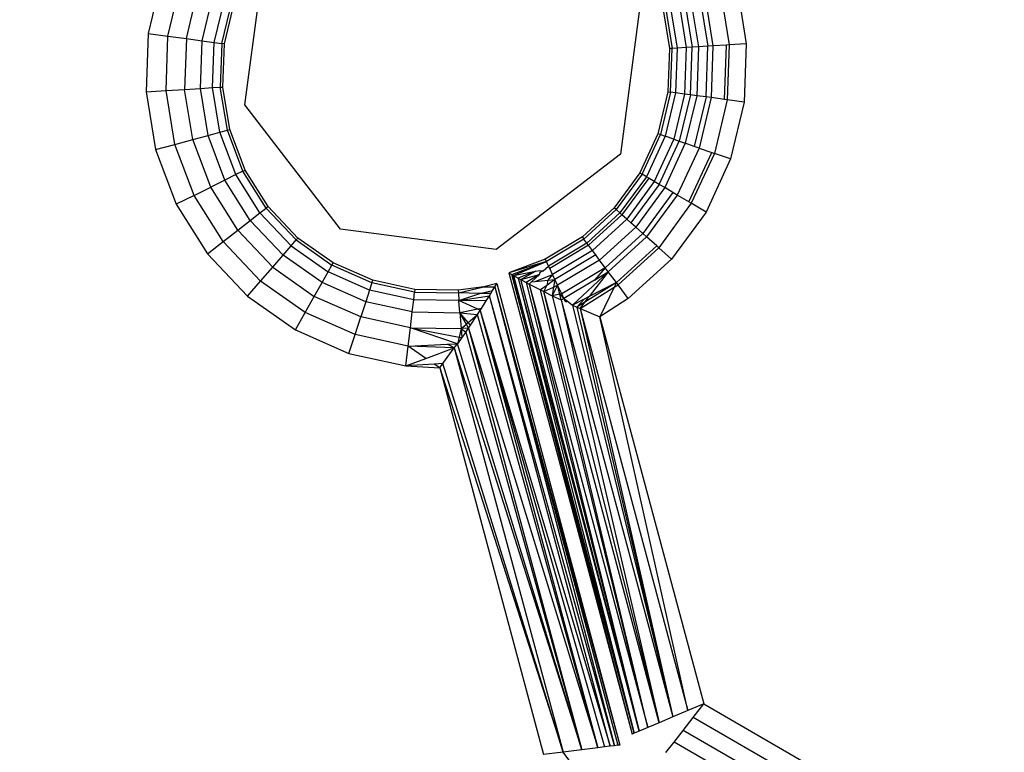
# Model space of a CAD drawing. Units: inches. Extents: x 3957 to 5102, y -3341 to -2499.
# Drawn here: x 4684 to 4686, y -2823 to -2821 of the extents above; entities that cross this region are included whole.
import ezdxf

# ---------------------------------------------------------------- set-up
doc = ezdxf.new("R2010")
doc.units = ezdxf.units.IN
doc.header["$MEASUREMENT"] = 0
doc.layers.add('VP-EQ', color=7, linetype='Continuous', true_color=0x8a3492, plot=False)
doc.styles.get("Standard").update_dxf_attribs({"font": 'arial.ttf'})
doc.dimstyles.get("Standard").update_dxf_attribs({"dimtxt": 14, "dimasz": 20, "dimexe": 20, "dimexo": 50, "dimgap": 20, "dimtad": 0, "dimdec": 0, "dimzin": 0, "dimdsep": 46, "dimtxsty": 'Standard', "dimcen": -0.09, "dimadec": 0, "dimazin": 0, "dimtfac": 1, "dimtdec": 4, "dimtofl": 0, "dimtmove": 0, "dimatfit": 3, "dimfxl": 70, "dimfxlon": 1, "dimtolj": 1, "dimtzin": 0, "dimarcsym": 0})

# ---------------------------------------------------------------- blocks, each defined once
blk = doc.blocks.new('*D218')
at = {"layer": 'Defpoints', "color": 0}
for p in [(4685.4198, -2819.7838), (4685.6772, -3179.094), (4998.9485, -3179.094)]:
    blk.add_point(p, dxfattribs=at)
at = {"layer": 'VP-EQ', "color": 0, "lineweight": -2}
for p, q in [((4928.9485, -2819.7838), (5018.9485, -2819.7838)), ((4998.9485, -2839.7838), (4998.9485, -2964.0249)), ((4998.9485, -3159.094), (4998.9485, -3034.8529)), ((4928.9485, -3179.094), (5018.9485, -3179.094))]:
    blk.add_line(p, q, dxfattribs=at)
at = {"layer": 'VP-EQ', "color": 0}
for points in [[(5002.2818, -2839.7838), (4995.6152, -2839.7838), (4998.9485, -2819.7838)], [(4995.6152, -3159.094), (5002.2818, -3159.094), (4998.9485, -3179.094)]]:
    blk.add_solid(points, dxfattribs=at)
at = {"layer": 'VP-EQ', "color": 0, "insert": (4998.9485, -2999.4389), "char_height": 14, "attachment_point": 5, "rotation": 90}
blk.add_mtext('\\A1;360', dxfattribs=at)
blk = doc.blocks.new('*D219')
at = {"layer": 'Defpoints', "color": 0}
for p in [(4685.671, -2669.7994), (4685.6772, -3329.094), (5081.8241, -3329.094)]:
    blk.add_point(p, dxfattribs=at)
at = {"layer": 'VP-EQ', "color": 0, "lineweight": -2}
for p, q in [((5011.8241, -2669.7994), (5101.8241, -2669.7994)), ((5081.8241, -2689.7994), (5081.8241, -2963.9837)), ((5081.8241, -3309.094), (5081.8241, -3034.9097)), ((5011.8241, -3329.094), (5101.8241, -3329.094))]:
    blk.add_line(p, q, dxfattribs=at)
at = {"layer": 'VP-EQ', "color": 0}
for points in [[(5085.1575, -2689.7994), (5078.4908, -2689.7994), (5081.8241, -2669.7994)], [(5078.4908, -3309.094), (5085.1575, -3309.094), (5081.8241, -3329.094)]]:
    blk.add_solid(points, dxfattribs=at)
at = {"layer": 'VP-EQ', "color": 0, "insert": (5081.8241, -2999.4467), "char_height": 14, "attachment_point": 5, "rotation": 90}
blk.add_mtext('\\A1;660', dxfattribs=at)
blk = doc.blocks.new('*D220')
at = {"layer": 'Defpoints', "color": 0}
for p in [(4405.2136, -2578.9044), (4756.8986, -2862.3971), (4405.2136, -3043.2116)]:
    blk.add_point(p, dxfattribs=at)
at = {"layer": 'VP-EQ', "color": 0, "lineweight": -2}
for p, q in [((4405.2136, -2648.9044), (4405.2136, -2558.9044)), ((4756.8986, -2648.9044), (4756.8986, -2558.9044)), ((4425.2136, -2578.9044), (4546.9675, -2578.9044)), ((4736.8986, -2578.9044), (4617.9495, -2578.9044))]:
    blk.add_line(p, q, dxfattribs=at)
at = {"layer": 'VP-EQ', "color": 0}
for points in [[(4425.2136, -2575.571), (4425.2136, -2582.2377), (4405.2136, -2578.9044)], [(4736.8986, -2582.2377), (4736.8986, -2575.571), (4756.8986, -2578.9044)]]:
    blk.add_solid(points, dxfattribs=at)
at = {"layer": 'VP-EQ', "color": 0, "insert": (4582.4585, -2578.9044), "char_height": 14, "attachment_point": 5}
blk.add_mtext('\\A1;355', dxfattribs=at)
blk = doc.blocks.new('RB2859')
at = {"layer": 'VP-EQ', "color": 0}
for p, q in [((4684.5935, -2821.5151), (4684.6334, -2821.2115)), ((4684.4315, -2821.265), (4684.405, -2821.3759)), ((4684.4434, -2821.3812), (4684.4682, -2821.2777)), ((4684.4793, -2821.3861), (4684.5024, -2821.2896)), ((4685.521, -2821.2921), (4685.5384, -2821.3981)), ((4685.5532, -2821.2834), (4685.5717, -2821.396)), ((4684.5101, -2821.3903), (4684.5317, -2821.2998)), ((4684.5337, -2821.3935), (4684.5542, -2821.3076)), ((4684.5485, -2821.3955), (4684.5684, -2821.3125)), ((4685.3662, -2821.308), (4685.3263, -2821.6115)), ((4685.4508, -2821.3109), (4685.4658, -2821.4027)), ((4685.4629, -2821.3077), (4685.4784, -2821.4019)), ((4685.4808, -2821.3029), (4685.4968, -2821.4007)), ((4685.4904, -2821.3003), (4685.5067, -2821.4001)), ((4684.5536, -2821.3962), (4684.5732, -2821.3142)), ((4685.4083, -2821.3223), (4685.422, -2821.4055)), ((4685.4133, -2821.3209), (4685.4271, -2821.4052)), ((4685.4227, -2821.3184), (4685.4368, -2821.4045)), ((4685.44, -2821.3138), (4685.4546, -2821.4034)), ((4684.405, -2821.3759), (4684.4008, -2821.4899)), ((4684.405, -2821.3759), (4684.4434, -2821.3812)), ((4684.4396, -2821.4875), (4684.4434, -2821.3812)), ((4684.4434, -2821.3812), (4684.4793, -2821.3861)), ((4684.4793, -2821.3861), (4684.4757, -2821.4852)), ((4684.4793, -2821.3861), (4684.5101, -2821.3903)), ((4684.5067, -2821.4832), (4684.5101, -2821.3903)), ((4684.5101, -2821.3903), (4684.5337, -2821.3935)), ((4684.5305, -2821.4817), (4684.5337, -2821.3935)), ((4684.5337, -2821.3935), (4684.5485, -2821.3955)), ((4684.5485, -2821.3955), (4684.5454, -2821.4808)), ((4684.5536, -2821.3962), (4684.5485, -2821.3955)), ((4684.5505, -2821.4805), (4684.5536, -2821.3962)), ((4685.422, -2821.4055), (4685.4189, -2821.4897)), ((4685.4271, -2821.4052), (4685.422, -2821.4055)), ((4685.424, -2821.4904), (4685.4271, -2821.4052)), ((4685.4368, -2821.4045), (4685.4271, -2821.4052)), ((4685.4368, -2821.4045), (4685.4336, -2821.4917)), ((4685.4546, -2821.4034), (4685.4368, -2821.4045)), ((4685.4546, -2821.4034), (4685.4514, -2821.4942)), ((4685.4658, -2821.4027), (4685.4546, -2821.4034)), ((4685.4625, -2821.4957), (4685.4658, -2821.4027)), ((4685.4784, -2821.4019), (4685.4658, -2821.4027)), ((4685.4784, -2821.4019), (4685.4749, -2821.4974)), ((4685.4968, -2821.4007), (4685.4784, -2821.4019)), ((4685.4932, -2821.4999), (4685.4968, -2821.4007)), ((4685.5067, -2821.4001), (4685.4968, -2821.4007)), ((4685.5067, -2821.4001), (4685.5031, -2821.5012)), ((4685.5329, -2821.3985), (4685.5067, -2821.4001)), ((4685.5291, -2821.5048), (4685.5329, -2821.3985)), ((4685.5384, -2821.3981), (4685.5329, -2821.3985)), ((4685.5384, -2821.3981), (4685.5345, -2821.5055)), ((4685.5717, -2821.396), (4685.5384, -2821.3981)), ((4685.5717, -2821.396), (4685.5676, -2821.51)), ((4684.4396, -2821.4875), (4684.4757, -2821.4852)), ((4684.4757, -2821.4852), (4684.5067, -2821.4832)), ((4684.4917, -2821.5831), (4684.4757, -2821.4852)), ((4684.5067, -2821.4832), (4684.5305, -2821.4817)), ((4684.5217, -2821.575), (4684.5067, -2821.4832)), ((4684.5305, -2821.4817), (4684.5454, -2821.4808)), ((4684.5448, -2821.5689), (4684.5305, -2821.4817)), ((4684.5454, -2821.4808), (4684.5505, -2821.4805)), ((4684.5592, -2821.565), (4684.5454, -2821.4808)), ((4684.5642, -2821.5637), (4684.5505, -2821.4805)), ((4684.4008, -2821.4899), (4684.4396, -2821.4875)), ((4684.4008, -2821.4899), (4684.4193, -2821.6025)), ((4684.4568, -2821.5924), (4684.4396, -2821.4875)), ((4685.4189, -2821.4897), (4685.3993, -2821.5717)), ((4685.424, -2821.4904), (4685.4041, -2821.5734)), ((4685.4336, -2821.4917), (4685.4133, -2821.5766)), ((4685.4189, -2821.4897), (4685.424, -2821.4904)), ((4685.4336, -2821.4917), (4685.424, -2821.4904)), ((4685.4514, -2821.4942), (4685.4302, -2821.5825)), ((4685.4514, -2821.4942), (4685.4336, -2821.4917)), ((4685.4625, -2821.4957), (4685.4408, -2821.5861)), ((4685.4625, -2821.4957), (4685.4514, -2821.4942)), ((4685.4749, -2821.4974), (4685.4527, -2821.5903)), ((4685.4749, -2821.4974), (4685.4625, -2821.4957)), ((4685.4932, -2821.4999), (4685.4701, -2821.5963)), ((4685.4932, -2821.4999), (4685.4749, -2821.4974)), ((4685.5031, -2821.5012), (4685.4795, -2821.5996)), ((4685.5031, -2821.5012), (4685.4932, -2821.4999)), ((4685.5291, -2821.5048), (4685.5031, -2821.5012)), ((4685.5345, -2821.5055), (4685.5291, -2821.5048)), ((4684.7799, -2821.7579), (4684.5935, -2821.5151)), ((4685.5345, -2821.5055), (4685.5095, -2821.61)), ((4685.5676, -2821.51), (4685.5345, -2821.5055)), ((4685.5676, -2821.51), (4685.541, -2821.6209)), ((4684.4917, -2821.5831), (4684.5217, -2821.575)), ((4684.5217, -2821.575), (4684.5448, -2821.5689)), ((4684.5546, -2821.6621), (4684.5217, -2821.575)), ((4684.5448, -2821.5689), (4684.5592, -2821.565)), ((4684.576, -2821.6515), (4684.5448, -2821.5689)), ((4684.5592, -2821.565), (4684.5642, -2821.5637)), ((4684.5894, -2821.6448), (4684.5592, -2821.565)), ((4684.594, -2821.6425), (4684.5642, -2821.5637)), ((4685.3993, -2821.5717), (4685.3639, -2821.6482)), ((4685.3683, -2821.6508), (4685.4041, -2821.5734)), ((4685.4133, -2821.5766), (4685.3767, -2821.6558)), ((4685.4041, -2821.5734), (4685.3993, -2821.5717)), ((4685.4041, -2821.5734), (4685.4133, -2821.5766)), ((4685.4302, -2821.5825), (4685.4133, -2821.5766)), ((4684.4193, -2821.6025), (4684.4568, -2821.5924)), ((4684.4568, -2821.5924), (4684.4917, -2821.5831)), ((4684.4944, -2821.6919), (4684.4568, -2821.5924)), ((4684.5268, -2821.6759), (4684.4917, -2821.5831)), ((4685.4302, -2821.5825), (4685.3921, -2821.6649)), ((4685.4017, -2821.6706), (4685.4408, -2821.5861)), ((4685.4527, -2821.5903), (4685.4125, -2821.6769)), ((4685.4302, -2821.5825), (4685.4408, -2821.5861)), ((4685.4795, -2821.5996), (4685.437, -2821.6914)), ((4685.4408, -2821.5861), (4685.4527, -2821.5903)), ((4685.4701, -2821.5963), (4685.4527, -2821.5903)), ((4685.4795, -2821.5996), (4685.4701, -2821.5963)), ((4685.4795, -2821.5996), (4685.5043, -2821.6082)), ((4684.4193, -2821.6025), (4684.4596, -2821.7092)), ((4685.3263, -2821.6115), (4685.0834, -2821.7979)), ((4685.4596, -2821.7047), (4685.5043, -2821.6082)), ((4685.5095, -2821.61), (4685.4643, -2821.7075)), ((4685.5043, -2821.6082), (4685.5095, -2821.61)), ((4685.541, -2821.6209), (4685.5095, -2821.61)), ((4685.541, -2821.6209), (4685.4931, -2821.7245)), ((4684.576, -2821.6515), (4684.5546, -2821.6621)), ((4684.5894, -2821.6448), (4684.576, -2821.6515)), ((4684.6228, -2821.7263), (4684.576, -2821.6515)), ((4684.5894, -2821.6448), (4684.594, -2821.6425)), ((4684.6347, -2821.7171), (4684.5894, -2821.6448)), ((4684.6387, -2821.714), (4684.594, -2821.6425)), ((4685.3639, -2821.6482), (4685.314, -2821.7162)), ((4685.3683, -2821.6508), (4685.3178, -2821.7197)), ((4685.3767, -2821.6558), (4685.3251, -2821.7262)), ((4685.3812, -2821.6584), (4685.329, -2821.7297)), ((4685.3639, -2821.6482), (4685.3683, -2821.6508)), ((4685.3767, -2821.6558), (4685.3683, -2821.6508)), ((4685.3812, -2821.6584), (4685.3767, -2821.6558)), ((4685.3921, -2821.6649), (4685.3812, -2821.6584)), ((4684.4944, -2821.6919), (4684.5268, -2821.6759)), ((4684.5546, -2821.6621), (4684.5268, -2821.6759)), ((4684.5794, -2821.7599), (4684.5268, -2821.6759)), ((4684.604, -2821.7409), (4684.5546, -2821.6621)), ((4685.3921, -2821.6649), (4685.3384, -2821.7381)), ((4685.4017, -2821.6706), (4685.3467, -2821.7456)), ((4685.4125, -2821.6769), (4685.3561, -2821.754)), ((4685.4017, -2821.6706), (4685.3921, -2821.6649)), ((4685.4125, -2821.6769), (4685.4017, -2821.6706)), ((4685.4285, -2821.6863), (4685.4125, -2821.6769)), ((4684.4944, -2821.6919), (4684.4596, -2821.7092)), ((4684.5509, -2821.7821), (4684.4944, -2821.6919)), ((4685.4285, -2821.6863), (4685.3698, -2821.7663)), ((4685.437, -2821.6914), (4685.3772, -2821.773)), ((4685.437, -2821.6914), (4685.4285, -2821.6863)), ((4685.4596, -2821.7047), (4685.437, -2821.6914)), ((4684.4596, -2821.7092), (4684.5202, -2821.8058)), ((4684.6387, -2821.714), (4684.6347, -2821.7171)), ((4684.6967, -2821.7752), (4684.6387, -2821.714)), ((4685.4643, -2821.7075), (4685.4008, -2821.7942)), ((4685.4643, -2821.7075), (4685.4596, -2821.7047)), ((4685.4931, -2821.7245), (4685.4643, -2821.7075)), ((4684.604, -2821.7409), (4684.6228, -2821.7263)), ((4684.6228, -2821.7263), (4684.6347, -2821.7171)), ((4684.6228, -2821.7263), (4684.6836, -2821.7904)), ((4684.6347, -2821.7171), (4684.6934, -2821.779)), ((4685.314, -2821.7162), (4685.2518, -2821.7731)), ((4685.2548, -2821.7772), (4685.3178, -2821.7197)), ((4685.3251, -2821.7262), (4685.2606, -2821.785)), ((4685.2638, -2821.7892), (4685.329, -2821.7297)), ((4685.3178, -2821.7197), (4685.314, -2821.7162)), ((4685.3251, -2821.7262), (4685.3178, -2821.7197)), ((4685.329, -2821.7297), (4685.3251, -2821.7262)), ((4685.3384, -2821.7381), (4685.329, -2821.7297)), ((4685.4931, -2821.7245), (4685.4256, -2821.8165)), ((4684.5794, -2821.7599), (4684.604, -2821.7409)), ((4684.668, -2821.8084), (4684.604, -2821.7409)), ((4685.3384, -2821.7381), (4685.2713, -2821.7993)), ((4685.3561, -2821.754), (4685.2855, -2821.8184)), ((4685.3467, -2821.7456), (4685.3384, -2821.7381)), ((4685.3561, -2821.754), (4685.3467, -2821.7456)), ((4685.3698, -2821.7663), (4685.3561, -2821.754)), ((4684.5509, -2821.7821), (4684.5794, -2821.7599)), ((4684.5794, -2821.7599), (4684.6477, -2821.8319)), ((4685.0834, -2821.7979), (4684.7799, -2821.7579)), ((4685.2518, -2821.7731), (4685.1795, -2821.8165)), ((4685.2518, -2821.7731), (4685.2548, -2821.7772)), ((4685.2966, -2821.8332), (4685.3698, -2821.7663)), ((4685.3772, -2821.773), (4685.3025, -2821.8412)), ((4685.3772, -2821.773), (4685.3698, -2821.7663)), ((4685.3968, -2821.7905), (4685.3772, -2821.773)), ((4684.5202, -2821.8058), (4684.5509, -2821.7821)), ((4684.624, -2821.8593), (4684.5509, -2821.7821)), ((4684.668, -2821.8084), (4684.6836, -2821.7904)), ((4684.6836, -2821.7904), (4684.6934, -2821.779)), ((4684.6836, -2821.7904), (4684.7558, -2821.8412)), ((4684.6967, -2821.7752), (4684.6934, -2821.779)), ((4684.6934, -2821.779), (4684.7632, -2821.8282)), ((4684.7657, -2821.8237), (4684.6967, -2821.7752)), ((4685.2548, -2821.7772), (4685.1817, -2821.8211)), ((4685.2606, -2821.785), (4685.1858, -2821.8299)), ((4685.2638, -2821.7892), (4685.1881, -2821.8347)), ((4685.2606, -2821.785), (4685.2548, -2821.7772)), ((4685.2638, -2821.7892), (4685.2606, -2821.785)), ((4685.2713, -2821.7993), (4685.2638, -2821.7892)), ((4685.3182, -2821.8622), (4685.3968, -2821.7905)), ((4685.4008, -2821.7942), (4685.3968, -2821.7905)), ((4684.5202, -2821.8058), (4684.5986, -2821.8886)), ((4684.6477, -2821.8319), (4684.668, -2821.8084)), ((4684.7441, -2821.862), (4684.668, -2821.8084)), ((4685.2713, -2821.7993), (4685.1935, -2821.8461)), ((4685.278, -2821.8083), (4685.1983, -2821.8562)), ((4685.278, -2821.8083), (4685.2713, -2821.7993)), ((4685.2855, -2821.8184), (4685.278, -2821.8083)), ((4685.4008, -2821.7942), (4685.3214, -2821.8666)), ((4685.4256, -2821.8165), (4685.4008, -2821.7942)), ((4684.7558, -2821.8412), (4684.7632, -2821.8282)), ((4684.7632, -2821.8282), (4684.7657, -2821.8237)), ((4684.8412, -2821.8625), (4684.7632, -2821.8282)), ((4684.8428, -2821.8577), (4684.7657, -2821.8237)), ((4685.1795, -2821.8165), (4685.1087, -2821.8433)), ((4685.1817, -2821.8211), (4685.1087, -2821.8433)), ((4685.1144, -2821.8466), (4685.1817, -2821.8211)), ((4685.1174, -2821.8483), (4685.1817, -2821.8211)), ((4685.1755, -2821.8395), (4685.1858, -2821.8299)), ((4685.1817, -2821.8211), (4685.1795, -2821.8165)), ((4685.1858, -2821.8299), (4685.1817, -2821.8211)), ((4685.1881, -2821.8347), (4685.1858, -2821.8299)), ((4685.2855, -2821.8184), (4685.2036, -2821.8675)), ((4685.2966, -2821.8332), (4685.2855, -2821.8184)), ((4685.4256, -2821.8165), (4685.3414, -2821.8933)), ((4684.624, -2821.8593), (4684.6477, -2821.8319)), ((4684.6477, -2821.8319), (4684.7288, -2821.889)), ((4684.7441, -2821.862), (4684.7558, -2821.8412)), ((4684.8366, -2821.8768), (4684.7558, -2821.8412)), ((4685.1087, -2821.8433), (4685.1144, -2821.8466)), ((4685.1087, -2821.8433), (4685.3491, -2822.7432)), ((4685.1144, -2821.8466), (4685.1174, -2821.8483)), ((4685.3526, -2822.7417), (4685.1144, -2821.8466)), ((4685.1144, -2821.8466), (4685.3491, -2822.7432)), ((4685.1174, -2821.8483), (4685.1606, -2821.8399)), ((4685.1174, -2821.8483), (4685.3526, -2822.7417)), ((4685.1174, -2821.8483), (4685.1267, -2821.8534)), ((4685.1606, -2821.8399), (4685.1267, -2821.8534)), ((4685.1321, -2821.8564), (4685.1606, -2821.8399)), ((4685.1321, -2821.8564), (4685.168, -2821.8466)), ((4685.168, -2821.8466), (4685.1421, -2821.8619)), ((4685.1527, -2821.8608), (4685.168, -2821.8466)), ((4685.16, -2821.8601), (4685.1935, -2821.8461)), ((4685.1606, -2821.8399), (4685.1686, -2821.8384)), ((4685.168, -2821.8466), (4685.1695, -2821.8419)), ((4685.1686, -2821.8384), (4685.1755, -2821.8395)), ((4685.1695, -2821.8419), (4685.1755, -2821.8395)), ((4685.1935, -2821.8461), (4685.1847, -2821.8576)), ((4685.1935, -2821.8461), (4685.1881, -2821.8347)), ((4685.1983, -2821.8562), (4685.1935, -2821.8461)), ((4685.2966, -2821.8332), (4685.2115, -2821.8843)), ((4685.3025, -2821.8412), (4685.2325, -2821.9064)), ((4685.3025, -2821.8412), (4685.2654, -2821.8894)), ((4685.2966, -2821.8332), (4685.2753, -2821.8575)), ((4685.2753, -2821.8575), (4685.3025, -2821.8412)), ((4685.3025, -2821.8412), (4685.2966, -2821.8332)), ((4685.3182, -2821.8622), (4685.3025, -2821.8412)), ((4684.5986, -2821.8886), (4684.624, -2821.8593)), ((4684.711, -2821.9205), (4684.624, -2821.8593)), ((4684.7288, -2821.889), (4684.7441, -2821.862)), ((4684.8292, -2821.8995), (4684.7441, -2821.862)), ((4684.8412, -2821.8625), (4684.8366, -2821.8768)), ((4684.8412, -2821.8625), (4684.8428, -2821.8577)), ((4684.9246, -2821.8808), (4684.8412, -2821.8625)), ((4684.9252, -2821.8758), (4684.8428, -2821.8577)), ((4685.0847, -2821.8642), (4685.0599, -2821.8702)), ((4685.0809, -2821.8707), (4685.0847, -2821.8642)), ((4685.0847, -2821.8642), (4685.3247, -2822.7648)), ((4685.1267, -2821.8534), (4685.3526, -2822.7417)), ((4685.1267, -2821.8534), (4685.3629, -2822.7374)), ((4685.1267, -2821.8534), (4685.1321, -2821.8564)), ((4685.1321, -2821.8564), (4685.1421, -2821.8619)), ((4685.3629, -2822.7374), (4685.1321, -2821.8564)), ((4685.1421, -2821.8619), (4685.1482, -2821.865)), ((4685.1421, -2821.8619), (4685.3629, -2822.7374)), ((4685.1482, -2821.865), (4685.1527, -2821.8608)), ((4685.1482, -2821.865), (4685.3629, -2822.7374)), ((4685.1482, -2821.865), (4685.3795, -2822.7304)), ((4685.1482, -2821.865), (4685.1703, -2821.8766)), ((4685.1527, -2821.8608), (4685.16, -2821.8601)), ((4685.16, -2821.8601), (4685.1847, -2821.8576)), ((4685.1824, -2821.8677), (4685.1703, -2821.8766)), ((4685.1764, -2821.8796), (4685.1824, -2821.8677)), ((4685.1983, -2821.8562), (4685.1824, -2821.8677)), ((4685.1847, -2821.8576), (4685.1824, -2821.8677)), ((4685.1847, -2821.8576), (4685.1983, -2821.8562)), ((4685.2036, -2821.8675), (4685.1927, -2821.8877)), ((4685.1983, -2821.8562), (4685.1957, -2821.8711)), ((4685.1957, -2821.8711), (4685.2036, -2821.8675)), ((4685.2036, -2821.8675), (4685.1983, -2821.8562)), ((4685.2115, -2821.8843), (4685.2036, -2821.8675)), ((4685.2078, -2821.885), (4685.2036, -2821.8675)), ((4685.2753, -2821.8575), (4685.2158, -2821.8933)), ((4685.3182, -2821.8622), (4685.2568, -2821.9006)), ((4685.3182, -2821.8622), (4685.2654, -2821.8894)), ((4685.3182, -2821.8622), (4685.3137, -2821.8714)), ((4685.3137, -2821.8714), (4685.3214, -2821.8666)), ((4685.3214, -2821.8666), (4685.3182, -2821.8622)), ((4685.3414, -2821.8933), (4685.3214, -2821.8666)), ((4684.5986, -2821.8886), (4684.6919, -2821.9543)), ((4684.711, -2821.9205), (4684.7288, -2821.889)), ((4684.8196, -2821.929), (4684.7288, -2821.889)), ((4684.8366, -2821.8768), (4684.8292, -2821.8995)), ((4684.9228, -2821.8957), (4684.8366, -2821.8768)), ((4684.9228, -2821.8957), (4684.9246, -2821.8808)), ((4684.9252, -2821.8758), (4684.9246, -2821.8808)), ((4684.9246, -2821.8808), (4685.0099, -2821.8823)), ((4685.0095, -2821.8772), (4684.9252, -2821.8758)), ((4685.0599, -2821.8702), (4685.0095, -2821.8772)), ((4685.0095, -2821.8772), (4685.0099, -2821.8823)), ((4685.0099, -2821.8823), (4685.0599, -2821.8702)), ((4685.0099, -2821.8823), (4685.0111, -2821.8973)), ((4685.0518, -2821.8832), (4685.0099, -2821.8823)), ((4685.0111, -2821.8973), (4685.0518, -2821.8832)), ((4685.0111, -2821.8973), (4685.0705, -2821.8881)), ((4685.0518, -2821.8832), (4685.0768, -2821.8776)), ((4685.0732, -2821.8836), (4685.0518, -2821.8832)), ((4685.0599, -2821.8702), (4685.0809, -2821.8707)), ((4685.0644, -2821.8979), (4685.0705, -2821.8881)), ((4685.0705, -2821.8881), (4685.0732, -2821.8836)), ((4685.3145, -2822.766), (4685.0705, -2821.8881)), ((4685.3058, -2822.7671), (4685.0705, -2821.8881)), ((4685.0732, -2821.8836), (4685.0768, -2821.8776)), ((4685.0768, -2821.8776), (4685.0809, -2821.8707)), ((4685.0809, -2821.8707), (4685.3145, -2822.766)), ((4685.0809, -2821.8707), (4685.3208, -2822.7652)), ((4685.0809, -2821.8707), (4685.3247, -2822.7648)), ((4685.1703, -2821.8766), (4685.1764, -2821.8796)), ((4685.3795, -2822.7304), (4685.1703, -2821.8766)), ((4685.1764, -2821.8796), (4685.1957, -2821.8711)), ((4685.1764, -2821.8796), (4685.1927, -2821.8877)), ((4685.4016, -2822.7211), (4685.1764, -2821.8796)), ((4685.3795, -2822.7304), (4685.1764, -2821.8796)), ((4685.1957, -2821.8711), (4685.1927, -2821.8877)), ((4685.2078, -2821.885), (4685.1927, -2821.8877)), ((4685.1927, -2821.8877), (4685.4016, -2822.7211)), ((4685.1927, -2821.8877), (4685.2105, -2821.896)), ((4685.2115, -2821.8843), (4685.2078, -2821.885)), ((4685.2158, -2821.8933), (4685.2078, -2821.885)), ((4685.2105, -2821.896), (4685.2078, -2821.885)), ((4685.2158, -2821.8933), (4685.2115, -2821.8843)), ((4685.2474, -2821.9129), (4685.3137, -2821.8714)), ((4685.3137, -2821.8714), (4685.2857, -2821.9293)), ((4684.8292, -2821.8995), (4684.8196, -2821.929)), ((4684.9201, -2821.9194), (4684.8292, -2821.8995)), ((4684.9201, -2821.9194), (4684.9228, -2821.8957)), ((4685.0111, -2821.8973), (4684.9228, -2821.8957)), ((4685.0644, -2821.8979), (4685.0111, -2821.8973)), ((4685.0131, -2821.921), (4685.0111, -2821.8973)), ((4685.0477, -2821.9143), (4685.0111, -2821.8973)), ((4685.0551, -2821.9128), (4685.0644, -2821.8979)), ((4685.2105, -2821.896), (4685.2158, -2821.8933)), ((4685.2105, -2821.896), (4685.4016, -2822.7211)), ((4685.2105, -2821.896), (4685.4281, -2822.7099)), ((4685.2195, -2821.9002), (4685.2158, -2821.8933)), ((4685.2158, -2821.8933), (4685.2219, -2821.8981)), ((4685.2219, -2821.8981), (4685.2195, -2821.9002)), ((4685.2219, -2821.8981), (4685.2325, -2821.9064)), ((4685.2552, -2821.8947), (4685.2325, -2821.9064)), ((4685.2325, -2821.9064), (4685.2413, -2821.9103)), ((4685.2325, -2821.9064), (4685.4281, -2822.7099)), ((4685.2552, -2821.8947), (4685.2413, -2821.9103)), ((4685.2568, -2821.9006), (4685.2413, -2821.9103)), ((4685.2474, -2821.9129), (4685.2568, -2821.9006)), ((4685.2654, -2821.8894), (4685.2552, -2821.8947)), ((4685.2568, -2821.9006), (4685.2654, -2821.8894)), ((4685.3414, -2821.8933), (4685.2857, -2821.9293)), ((4684.6919, -2821.9543), (4684.711, -2821.9205)), ((4684.8083, -2821.9634), (4684.711, -2821.9205)), ((4684.9164, -2821.9503), (4684.9201, -2821.9194)), ((4684.9201, -2821.9194), (4685.0131, -2821.921)), ((4685.0477, -2821.9143), (4685.0131, -2821.921)), ((4685.0131, -2821.921), (4685.0475, -2821.9246)), ((4685.0131, -2821.921), (4685.0156, -2821.952)), ((4685.0256, -2821.9434), (4685.0131, -2821.921)), ((4685.0292, -2821.9403), (4685.0131, -2821.921)), ((4685.0292, -2821.9403), (4685.0475, -2821.9246)), ((4685.0335, -2821.9454), (4685.0475, -2821.9246)), ((4685.0475, -2821.9246), (4685.0526, -2821.9166)), ((4685.2819, -2822.7701), (4685.0475, -2821.9246)), ((4685.0551, -2821.9128), (4685.0477, -2821.9143)), ((4685.0526, -2821.9166), (4685.0477, -2821.9143)), ((4685.0526, -2821.9166), (4685.0551, -2821.9128)), ((4685.0526, -2821.9166), (4685.2819, -2822.7701)), ((4685.0526, -2821.9166), (4685.2949, -2822.7685)), ((4685.0526, -2821.9166), (4685.3058, -2822.7671)), ((4685.2413, -2821.9103), (4685.4281, -2822.7099)), ((4685.2413, -2821.9103), (4685.2474, -2821.9129)), ((4685.2474, -2821.9129), (4685.4281, -2822.7099)), ((4685.2474, -2821.9129), (4685.4576, -2822.6975)), ((4685.2474, -2821.9129), (4685.2857, -2821.9293)), ((4684.8083, -2821.9634), (4684.8196, -2821.929)), ((4684.9164, -2821.9503), (4684.8196, -2821.929)), ((4685.0156, -2821.952), (4685.0256, -2821.9434)), ((4685.0256, -2821.9434), (4685.0292, -2821.9403)), ((4685.0298, -2821.951), (4685.0256, -2821.9434)), ((4685.0335, -2821.9454), (4685.0292, -2821.9403)), ((4685.0298, -2821.951), (4685.0335, -2821.9454)), ((4685.2857, -2821.9293), (4685.4886, -2822.6844)), ((4685.4576, -2822.6975), (4685.2857, -2821.9293)), ((4684.6919, -2821.9543), (4684.7963, -2822.0003)), ((4684.7963, -2822.0003), (4684.8083, -2821.9634)), ((4684.9122, -2821.9862), (4684.8083, -2821.9634)), ((4684.9122, -2821.9862), (4684.9164, -2821.9503)), ((4684.9164, -2821.9503), (4685.0156, -2821.952)), ((4685.0085, -2821.9816), (4684.9164, -2821.9503)), ((4684.9164, -2821.9503), (4685.0116, -2821.9686)), ((4685.0156, -2821.952), (4685.0116, -2821.9686)), ((4685.0298, -2821.951), (4685.0156, -2821.952)), ((4685.0156, -2821.952), (4685.0169, -2821.9696)), ((4685.0156, -2821.952), (4685.0243, -2821.9592)), ((4685.0243, -2821.9592), (4685.0169, -2821.9696)), ((4685.0243, -2821.9592), (4685.0298, -2821.951)), ((4685.0243, -2821.9592), (4685.2508, -2822.774)), ((4685.0298, -2821.951), (4685.2508, -2822.774)), ((4685.0298, -2821.951), (4685.2819, -2822.7701)), ((4684.9122, -2821.9862), (4684.9884, -2821.9825)), ((4684.9884, -2821.9825), (4685.0085, -2821.9816)), ((4685.002, -2821.9894), (4684.9884, -2821.9825)), ((4685.002, -2821.9894), (4685.0085, -2821.9816)), ((4685.0116, -2821.9686), (4685.0085, -2821.9816)), ((4685.0169, -2821.9696), (4685.0085, -2821.9816)), ((4685.2508, -2822.774), (4685.0085, -2821.9816)), ((4685.0116, -2821.9686), (4685.0169, -2821.9696)), ((4684.7963, -2822.0003), (4684.9077, -2822.0247)), ((4684.9077, -2822.0247), (4684.9122, -2821.9862)), ((4684.9467, -2822.0101), (4684.9122, -2821.9862)), ((4685.002, -2821.9894), (4684.9122, -2821.9862)), ((4684.9467, -2822.0101), (4685.002, -2821.9894)), ((4684.9798, -2822.0202), (4685.002, -2821.9894)), ((4685.002, -2821.9894), (4685.2146, -2822.7785)), ((4685.002, -2821.9894), (4685.2508, -2822.774)), ((4684.9077, -2822.0247), (4684.9467, -2822.0101)), ((4684.9628, -2822.0212), (4684.9077, -2822.0247)), ((4684.9798, -2822.0202), (4684.9628, -2822.0212)), ((4684.9735, -2822.0287), (4684.9628, -2822.0212)), ((4684.9735, -2822.0287), (4684.9798, -2822.0202)), ((4685.2146, -2822.7785), (4684.9798, -2822.0202)), ((4684.9077, -2822.0247), (4684.9735, -2822.0287)), ((4684.9735, -2822.0287), (4685.1757, -2822.7834)), ((4684.9735, -2822.0287), (4685.2146, -2822.7785)), ((4685.4886, -2822.6844), (4685.4576, -2822.6975)), ((4685.4679, -2822.711), (4685.4886, -2822.6844)), ((4685.4886, -2822.6844), (4753.9259, -2862.1967)), ((4685.4281, -2822.7099), (4685.4016, -2822.7211)), ((4685.4576, -2822.6975), (4685.4281, -2822.7099)), ((4685.4483, -2822.7362), (4685.4679, -2822.711)), ((4753.9132, -2862.2279), (4685.4679, -2822.711)), ((4685.3795, -2822.7304), (4685.3629, -2822.7374)), ((4685.4016, -2822.7211), (4685.3795, -2822.7304)), ((4685.3526, -2822.7417), (4685.3491, -2822.7432)), ((4685.3629, -2822.7374), (4685.3526, -2822.7417)), ((4685.4307, -2822.7589), (4685.4483, -2822.7362)), ((4753.9011, -2862.2575), (4685.4483, -2822.7362)), ((4685.2819, -2822.7701), (4685.2508, -2822.774)), ((4685.2949, -2822.7685), (4685.2819, -2822.7701)), ((4685.3058, -2822.7671), (4685.2949, -2822.7685)), ((4685.3145, -2822.766), (4685.3058, -2822.7671)), ((4685.3208, -2822.7652), (4685.3145, -2822.766)), ((4685.3247, -2822.7648), (4685.3208, -2822.7652)), ((4685.4149, -2822.7792), (4685.4307, -2822.7589)), ((4753.8903, -2862.2841), (4685.4307, -2822.7589)), ((4685.2146, -2822.7785), (4685.1757, -2822.7834)), ((4685.2508, -2822.774), (4685.2146, -2822.7785)), ((4685.2366, -2822.8082), (4685.2146, -2822.7785))]:
    blk.add_line(p, q, dxfattribs=at)
blk = doc.blocks.new('RB2859_2D')
at = {"layer": 'VP-EQ', "color": 0}
blk.add_blockref('RB2859', (0, 0), dxfattribs=at)
blk = doc.blocks.new('*D221')
at = {"layer": 'Defpoints', "color": 0}
for p in [(4906.8665, -2519.3994), (4906.8665, -2861.8951), (4253.2136, -3045.9201)]:
    blk.add_point(p, dxfattribs=at)
at = {"layer": 'VP-EQ', "color": 0, "lineweight": -2}
for p, q in [((4253.2136, -2589.3994), (4253.2136, -2499.3994)), ((4906.8665, -2589.3994), (4906.8665, -2499.3994)), ((4273.2136, -2519.3994), (4544.5001, -2519.3994)), ((4886.8665, -2519.3994), (4615.5801, -2519.3994))]:
    blk.add_line(p, q, dxfattribs=at)
at = {"layer": 'VP-EQ', "color": 0}
for points in [[(4273.2136, -2516.0661), (4273.2136, -2522.7327), (4253.2136, -2519.3994)], [(4886.8665, -2522.7327), (4886.8665, -2516.0661), (4906.8665, -2519.3994)]]:
    blk.add_solid(points, dxfattribs=at)
at = {"layer": 'VP-EQ', "color": 0, "insert": (4580.0401, -2519.3994), "char_height": 14, "attachment_point": 5}
blk.add_mtext('\\A1;655', dxfattribs=at)

msp = doc.modelspace()

# ---------------------------------------------------------------- block references
at = {"layer": 'VP-EQ', "color": 0}
msp.add_blockref('RB2859_2D', (0, 0), dxfattribs=at)

# ---------------------------------------------------------------- dimensions: what is measured, and where the dimension line sits
for base, p1, p2, text, picture, middle in [((4906.8665, -2519.3994), (4253.2136, -3045.9201), (4906.8665, -2861.8951), '655', '*D221', (4580.0401, -2519.3994)), ((4405.2136, -2578.9044), (4756.8986, -2862.3971), (4405.2136, -3043.2116), '355', '*D220', (4582.4585, -2578.9044))]:
    dim = msp.add_linear_dim(base=base, p1=p1, p2=p2, text=text, dimstyle='Standard', dxfattribs=at)
    dim.commit()
    dim.dimension.update_dxf_attribs({"geometry": picture, "text_midpoint": middle, "dimtype": 160})
for base, p1, p2, text, picture, middle in [((5081.8241, -3329.094), (4685.671, -2669.7994), (4685.6772, -3329.094), '660', '*D219', (5081.8241, -2999.4467)), ((4998.9485, -3179.094), (4685.4198, -2819.7838), (4685.6772, -3179.094), '360', '*D218', (4998.9485, -2999.4389))]:
    dim = msp.add_linear_dim(base=base, p1=p1, p2=p2, angle=90, text=text, dimstyle='Standard', dxfattribs=at)
    dim.commit()
    dim.dimension.update_dxf_attribs({"geometry": picture, "text_midpoint": middle, "dimtype": 160})

doc.saveas('drawing.dxf')
